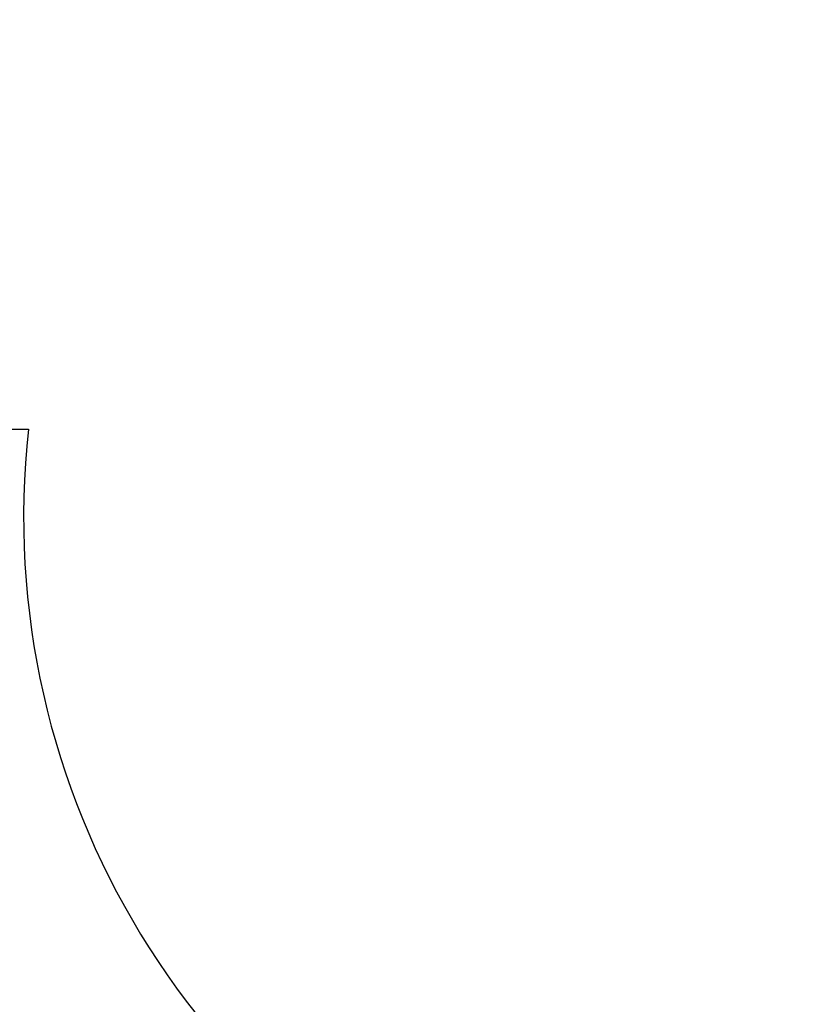
# Model space of a CAD drawing. Units: millimetres. Extents: x 14427 to 32863, y 21458 to 35591.
# Drawn here: x 19720 to 21661, y 24455 to 26909 of the extents above; entities that cross this region are included whole.
import ezdxf

# ---------------------------------------------------------------- set-up
doc = ezdxf.new("R2010")
doc.units = ezdxf.units.MM
doc.header["$LTSCALE"] = 80
doc.layers.add('Widoczne (ISO)', color=7, linetype='Continuous', lineweight=25)
doc.layers.add('Wymiar (ISO)', color=151, linetype='Continuous', lineweight=18)
doc.styles.add('Tekst etykiety (ISO)', font='tahoma.ttf')
doc.dimstyles.new('Domyślne (ISO)', dxfattribs={"dimscale": 80, "dimtxt": 3.5, "dimasz": 2.5, "dimexe": 3.175, "dimexo": 0, "dimgap": 0.762, "dimtad": 1, "dimtoh": 1, "dimdec": 0, "dimrnd": 1e-08, "dimzin": 0, "dimtxsty": 'Tekst etykiety (ISO)', "dimcen": 0.09, "dimdle": 10, "dimclrd": 256, "dimclre": 256, "dimclrt": 256, "dimadec": 0, "dimazin": 0, "dimtfac": 0.714286, "dimtdec": 0, "dimtmove": 0, "dimatfit": 3, "dimfxl": 0, "dimtolj": 1, "dimtzin": 0, "dimlwd": -1, "dimlwe": -1, "dimarcsym": 0})

# ---------------------------------------------------------------- blocks, each defined once
blk = doc.blocks.new('*D6')
at = {"layer": 'Defpoints', "color": 0}
for p in [(14426.8, 30207.9), (31511.4, 26450.8), (31511.4, 22755.6)]:
    blk.add_point(p, dxfattribs=at)
at = {"layer": 'Wymiar (ISO)'}
for p, q in [((14426.8, 30207.9), (14426.8, 22501.6)), ((31511.4, 26450.8), (31511.4, 22501.6)), ((14626.8, 22755.6), (31311.4, 22755.6))]:
    blk.add_line(p, q, dxfattribs=at)
for points in [[(14626.8, 22788.9), (14626.8, 22722.2), (14426.8, 22755.6)], [(31311.4, 22788.9), (31311.4, 22722.2), (31511.4, 22755.6)]]:
    blk.add_solid(points, dxfattribs=at)
at = {"layer": 'Wymiar (ISO)', "insert": (22969.1, 23109.3), "char_height": 280, "attachment_point": 2, "style": 'Tekst etykiety (ISO)'}
blk.add_mtext('\\A1;17085', dxfattribs=at)
blk = doc.blocks.new('*D7')
at = {"layer": 'Defpoints', "color": 0}
for p in [(20362, 34488.3), (21729.4, 23670.4), (32609.4, 23670.4)]:
    blk.add_point(p, dxfattribs=at)
at = {"layer": 'Wymiar (ISO)'}
for p, q in [((20362, 34488.3), (32863.4, 34488.3)), ((32609.4, 34288.3), (32609.4, 23870.4)), ((21729.4, 23670.4), (32863.4, 23670.4))]:
    blk.add_line(p, q, dxfattribs=at)
for points in [[(32576, 34288.3), (32642.7, 34288.3), (32609.4, 34488.3)], [(32576, 23870.4), (32642.7, 23870.4), (32609.4, 23670.4)]]:
    blk.add_solid(points, dxfattribs=at)
at = {"layer": 'Wymiar (ISO)', "insert": (32255.6, 29079.3), "char_height": 280, "attachment_point": 2, "rotation": 90, "style": 'Tekst etykiety (ISO)'}
blk.add_mtext('\\A1;10818', dxfattribs=at)

msp = doc.modelspace()

# ---------------------------------------------------------------- linework, layer by layer
at = {"layer": 'Widoczne (ISO)'}
msp.add_line((19197.2, 25888.6), (19741.3, 25888.6), dxfattribs=at)
msp.add_arc((21729.4, 25670.4), 2000, 173.7356, 324.164, dxfattribs=at)

# ---------------------------------------------------------------- dimensions: what is measured, and where the dimension line sits
at = {"layer": 'Wymiar (ISO)'}
for base, p1, p2, angle, picture, middle in [((32609.4, 23670.4), (20362, 34488.3), (21729.4, 23670.4), 90, '*D7', (32609.4, 29079.3)), ((31511.4, 22755.6), (14426.8, 30207.9), (31511.4, 26450.8), 180, '*D6', (22969.1, 22755.6))]:
    dim = msp.add_linear_dim(base=base, p1=p1, p2=p2, angle=angle, dimstyle='Domyślne (ISO)', override={"dimtoh": 0, "dimdec": 0, "dimtp": 0, "dimtm": 0, "dimtdec": 0, "dimtofl": 0, "dimatfit": 1}, dxfattribs=at)
    dim.commit()
    dim.dimension.update_dxf_attribs({"geometry": picture, "text_midpoint": middle, "dimtype": 160})

doc.saveas('drawing.dxf')
